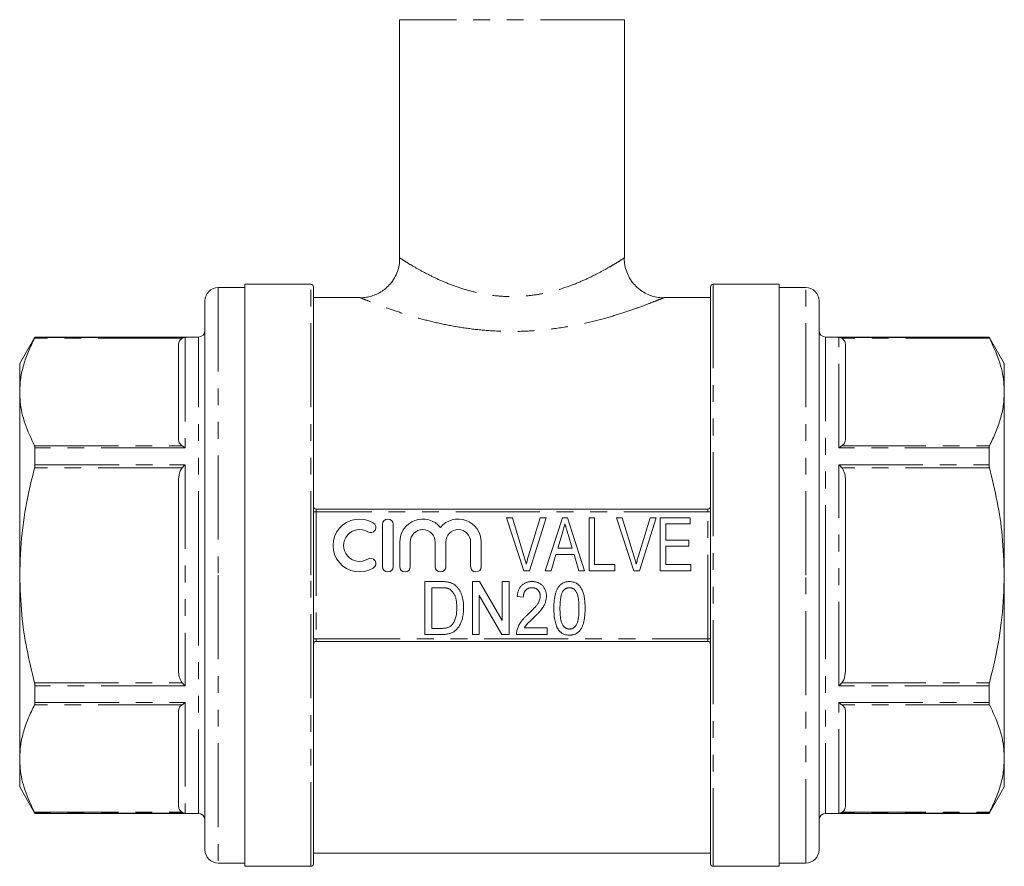
# Model space of a CAD drawing. Units: millimetres. Extents: x 166 to 241, y 81 to 274.
# Drawn here: x 166 to 241, y 165 to 229 of the extents above; entities that cross this region are included whole.
import ezdxf

# ---------------------------------------------------------------- set-up
doc = ezdxf.new("R2010")
doc.units = ezdxf.units.MM
doc.linetypes.add('PHANTOM', pattern=[12.7, 6.35, -1.27, 1.27, -1.27, 1.27, -1.27])

msp = doc.modelspace()

# ---------------------------------------------------------------- linework, layer by layer
at = {"color": 7, "linetype": 'Continuous', "lineweight": 15}
for p, q in [((194.909, 228.995), (194.909, 210.978)), ((211.909, 210.995), (211.909, 228.995)), ((183.209, 208.745), (181.209, 208.745)), ((188.209, 208.995), (183.209, 208.995)), ((183.209, 186.995), (183.209, 208.995)), ((188.409, 208.795), (188.409, 186.995)), ((218.409, 165.195), (218.409, 208.795)), ((223.609, 208.995), (218.609, 208.995)), ((223.609, 208.995), (223.609, 164.995)), ((225.609, 208.745), (223.609, 208.745)), ((180.209, 207.745), (180.209, 186.995)), ((191.942, 207.995), (188.409, 207.995)), ((218.409, 207.995), (214.909, 207.995)), ((226.609, 186.995), (226.609, 207.745)), ((167.364, 204.995), (166.209, 202.995)), ((179.709, 204.995), (167.364, 204.995)), ((167.364, 204.98), (167.364, 204.995)), ((239.455, 204.995), (227.109, 204.995)), ((240.609, 202.995), (239.455, 204.995)), ((239.455, 204.995), (239.455, 204.98)), ((178.209, 197.308), (178.209, 204.396)), ((228.609, 204.396), (228.609, 197.308)), ((166.209, 202.995), (166.209, 200.852)), ((240.609, 200.852), (240.609, 202.995)), ((166.209, 200.852), (166.209, 186.995)), ((240.609, 186.995), (240.609, 200.852)), ((167.364, 195.352), (167.364, 196.624)), ((239.455, 196.624), (239.455, 195.352)), ((178.209, 179.907), (178.209, 194.084)), ((228.609, 194.084), (228.609, 179.907)), ((188.609, 191.995), (218.209, 191.995)), ((204.303, 187.342), (202.987, 191.342)), ((202.987, 191.342), (203.436, 191.342)), ((203.436, 191.342), (204.31, 188.475)), ((204.662, 188.475), (205.539, 191.342)), ((205.988, 191.342), (204.724, 187.342)), ((205.539, 191.342), (205.988, 191.342)), ((205.922, 187.342), (207.217, 191.342)), ((207.217, 191.342), (207.604, 191.342)), ((207.604, 191.342), (208.9, 187.342)), ((209.231, 187.342), (209.231, 191.342)), ((209.231, 191.342), (209.641, 191.342)), ((209.641, 191.342), (209.641, 187.803)), ((212.611, 187.342), (211.294, 191.342)), ((211.294, 191.342), (211.744, 191.342)), ((211.744, 191.342), (212.618, 188.475)), ((212.97, 188.475), (213.846, 191.342)), ((214.296, 191.342), (213.032, 187.342)), ((213.846, 191.342), (214.296, 191.342)), ((214.616, 187.342), (214.616, 191.342)), ((214.616, 191.342), (216.872, 191.342)), ((216.872, 191.342), (216.872, 190.88)), ((193.627, 190.848), (193.627, 187.648)), ((194.427, 187.648), (194.427, 190.848)), ((216.872, 190.88), (215.026, 190.88)), ((215.026, 190.88), (215.026, 189.649)), ((207.189, 190.136), (206.862, 189.034)), ((207.959, 189.034), (207.647, 190.084)), ((194.927, 189.509), (194.927, 187.648)), ((195.727, 187.648), (195.727, 189.509)), ((197.605, 189.509), (197.605, 187.648)), ((198.405, 187.648), (198.405, 189.509)), ((200.284, 189.509), (200.284, 187.648)), ((201.084, 187.648), (201.084, 189.509)), ((206.862, 189.034), (207.959, 189.034)), ((215.026, 189.649), (216.769, 189.649)), ((215.026, 189.188), (215.026, 187.803)), ((216.769, 189.188), (215.026, 189.188)), ((216.769, 189.649), (216.769, 189.188)), ((206.724, 188.572), (206.359, 187.342)), ((208.096, 188.572), (206.724, 188.572)), ((208.462, 187.342), (208.096, 188.572)), ((209.641, 187.803), (211.18, 187.803)), ((211.18, 187.803), (211.18, 187.342)), ((215.026, 187.803), (216.923, 187.803)), ((216.923, 187.803), (216.923, 187.342)), ((166.209, 186.995), (166.209, 173.139)), ((180.209, 186.995), (180.209, 166.245)), ((183.209, 164.995), (183.209, 186.995)), ((188.409, 186.995), (188.409, 165.195)), ((204.724, 187.342), (204.303, 187.342)), ((206.359, 187.342), (205.922, 187.342)), ((208.9, 187.342), (208.462, 187.342)), ((211.18, 187.342), (209.231, 187.342)), ((213.032, 187.342), (212.611, 187.342)), ((216.923, 187.342), (214.616, 187.342)), ((226.609, 166.245), (226.609, 186.995)), ((240.609, 173.139), (240.609, 186.995)), ((196.829, 182.52), (196.829, 186.52)), ((196.829, 186.52), (198.047, 186.52)), ((198.057, 186.058), (197.342, 186.058)), ((197.342, 186.058), (197.342, 182.981)), ((200.419, 186.52), (200.961, 186.52)), ((200.419, 182.52), (200.419, 186.52)), ((200.961, 186.52), (202.675, 183.567)), ((202.675, 186.52), (203.188, 186.52)), ((202.675, 183.567), (202.675, 186.52)), ((203.188, 186.52), (203.188, 182.52)), ((200.932, 185.473), (200.932, 182.52)), ((202.646, 182.52), (200.932, 185.473)), ((204.265, 185.34), (203.804, 185.391)), ((204.348, 183.032), (206.06, 183.032)), ((206.06, 183.032), (206.06, 182.52)), ((198.105, 182.52), (196.829, 182.52)), ((197.342, 182.981), (198.068, 182.981)), ((200.932, 182.52), (200.419, 182.52)), ((203.188, 182.52), (202.646, 182.52)), ((206.06, 182.52), (203.752, 182.52)), ((218.209, 181.995), (188.609, 181.995)), ((167.364, 177.367), (167.364, 178.639)), ((239.455, 178.639), (239.455, 177.367)), ((178.209, 169.595), (178.209, 176.683)), ((228.609, 176.683), (228.609, 169.595)), ((166.209, 173.139), (166.209, 170.995)), ((240.609, 170.995), (240.609, 173.139)), ((166.209, 170.995), (167.364, 168.995)), ((239.455, 168.995), (240.609, 170.995)), ((167.364, 168.995), (167.364, 169.01)), ((167.364, 168.995), (179.709, 168.995)), ((227.109, 168.995), (239.455, 168.995)), ((239.455, 169.01), (239.455, 168.995)), ((188.409, 165.995), (218.409, 165.995)), ((181.209, 165.245), (183.209, 165.245)), ((223.609, 165.245), (225.609, 165.245)), ((183.209, 164.995), (188.209, 164.995)), ((218.609, 164.995), (223.609, 164.995))]:
    msp.add_line(p, q, dxfattribs=at)
at = {"color": 8, "linetype": 'PHANTOM', "lineweight": 0}
for p, q in [((211.909, 228.995), (194.909, 228.995)), ((181.209, 208.745), (181.209, 186.995)), ((188.209, 186.995), (188.209, 208.995)), ((218.609, 208.995), (218.609, 164.995)), ((225.609, 186.995), (225.609, 208.745)), ((178.48, 204.914), (167.332, 204.914)), ((167.364, 204.98), (178.709, 204.98)), ((178.709, 204.98), (178.709, 196.624)), ((179.709, 186.995), (179.709, 204.995)), ((227.109, 204.995), (227.109, 186.995)), ((228.109, 204.98), (239.455, 204.98)), ((228.109, 196.624), (228.109, 204.98)), ((239.487, 204.914), (228.339, 204.914)), ((167.332, 196.79), (178.48, 196.79)), ((178.709, 196.624), (167.364, 196.624)), ((239.455, 196.624), (228.109, 196.624)), ((228.339, 196.79), (239.487, 196.79)), ((178.48, 195.12), (167.332, 195.12)), ((167.364, 195.352), (178.709, 195.352)), ((178.709, 195.352), (178.709, 178.639)), ((228.109, 195.352), (239.455, 195.352)), ((228.109, 178.639), (228.109, 195.352)), ((239.487, 195.12), (228.339, 195.12)), ((188.609, 191.995), (188.609, 191.795)), ((218.209, 191.995), (218.209, 191.795)), ((188.609, 191.795), (188.409, 191.795)), ((188.609, 191.795), (188.609, 182.195)), ((218.209, 191.795), (188.609, 191.795)), ((218.409, 191.795), (218.209, 191.795)), ((218.209, 182.195), (218.209, 191.795)), ((179.709, 168.995), (179.709, 186.995)), ((181.209, 186.995), (181.209, 165.245)), ((188.209, 164.995), (188.209, 186.995)), ((225.609, 165.245), (225.609, 186.995)), ((227.109, 186.995), (227.109, 168.995)), ((188.609, 182.195), (188.409, 182.195)), ((188.609, 182.195), (188.609, 181.995)), ((188.609, 182.195), (218.209, 182.195)), ((218.209, 182.195), (218.209, 181.995)), ((218.409, 182.195), (218.209, 182.195)), ((167.332, 178.871), (178.48, 178.871)), ((178.709, 178.639), (167.364, 178.639)), ((239.455, 178.639), (228.109, 178.639)), ((228.339, 178.871), (239.487, 178.871)), ((178.48, 177.201), (167.332, 177.201)), ((167.364, 177.367), (178.709, 177.367)), ((178.709, 177.367), (178.709, 169.01)), ((228.109, 177.367), (239.455, 177.367)), ((228.109, 169.01), (228.109, 177.367)), ((239.487, 177.201), (228.339, 177.201)), ((167.332, 169.077), (178.48, 169.077)), ((178.709, 169.01), (167.364, 169.01)), ((239.455, 169.01), (228.109, 169.01)), ((228.339, 169.077), (239.487, 169.077))]:
    msp.add_line(p, q, dxfattribs=at)
at = {"color": 7, "linetype": 'Continuous', "lineweight": 15}
for centre, radius, start, end in [((181.209, 207.745), 1, 90, 180), ((188.209, 208.795), 0.2, 0, 90), ((218.609, 208.795), 0.2, 90, 180), ((225.609, 207.745), 1, 0, 90), ((179.709, 205.495), 0.5, 270, 0), ((227.109, 205.495), 0.5, 180, 270), ((188.609, 192.195), 0.2, 180, 270), ((218.209, 192.195), 0.2, 270, 0), ((191.886, 189.248), 2, 58.62081, 301.37919), ((194.027, 190.848), 0.4, 0, 180), ((196.666, 189.509), 1.739, 39.64611, 180), ((199.344, 189.509), 1.739, 0, 140.35389), ((192.719, 190.614), 0.4, 238.62081, 58.62081), ((191.886, 189.248), 1.2, 58.62081, 301.37919), ((196.666, 189.509), 0.939, 0, 180), ((199.344, 189.509), 0.939, 0, 180), ((192.719, 187.882), 0.4, 301.37919, 121.37919), ((194.027, 187.648), 0.4, 180, 0), ((195.327, 187.648), 0.4, 180, 0), ((198.005, 187.648), 0.4, 180, 0), ((200.684, 187.648), 0.4, 180, 0), ((188.609, 181.795), 0.2, 90, 180), ((218.209, 181.795), 0.2, 0, 90), ((179.709, 168.495), 0.5, 0, 90), ((227.109, 168.495), 0.5, 90, 180), ((181.209, 166.245), 1, 180, 270), ((225.609, 166.245), 1, 270, 0), ((188.209, 165.195), 0.2, 270, 0), ((218.609, 165.195), 0.2, 180, 270)]:
    msp.add_arc(centre, radius, start, end, dxfattribs=at)
for points, knots in [([(194.919, 210.978), (194.921, 210.886), (194.926, 210.622), (194.838, 210.191), (194.662, 209.695), (194.396, 209.24), (194.065, 208.847), (193.695, 208.533), (193.304, 208.295), (192.907, 208.126), (192.515, 208.024), (192.194, 207.976), (192.005, 207.978), (191.942, 207.978)], [0, 0, 0, 0, 0.058768, 0.168178, 0.278275, 0.393907, 0.502521, 0.605028, 0.701998, 0.793591, 0.879676, 0.959865, 1, 1, 1, 1]), ([(214.91, 207.977), (214.883, 207.976), (214.69, 207.966), (214.35, 208.012), (213.892, 208.13), (213.46, 208.32), (213.045, 208.589), (212.67, 208.933), (212.354, 209.341), (212.107, 209.807), (211.952, 210.307), (211.884, 210.712), (211.895, 210.938), (211.898, 210.995)], [0, 0, 0, 0, 0.016633, 0.122464, 0.214606, 0.314584, 0.419025, 0.525987, 0.634308, 0.743272, 0.857256, 0.964351, 1, 1, 1, 1]), ([(167.332, 204.914), (167.169, 204.584), (166.843, 203.924), (166.491, 202.913), (166.255, 201.888), (166.225, 201.197), (166.209, 200.852)], [0, 0, 0, 0, 0.2480739, 0.4961067, 0.7480671, 1, 1, 1, 1]), ([(167.364, 204.98), (167.362, 204.974), (167.358, 204.964), (167.339, 204.928), (167.332, 204.914)], [0, 0, 0, 0, 0.621204, 1, 1, 1, 1]), ([(178.209, 204.396), (178.222, 204.508), (178.241, 204.674), (178.374, 204.846), (178.461, 204.901), (178.48, 204.914)], [0, 0, 0, 0, 0.614593, 0.913052, 1, 1, 1, 1]), ([(178.709, 204.98), (178.708, 204.98), (178.631, 204.977), (178.555, 204.945), (178.48, 204.914)], [0, 0, 0, 0, 0.0136895, 1, 1, 1, 1]), ([(228.109, 204.98), (228.11, 204.98), (228.188, 204.977), (228.264, 204.945), (228.339, 204.914)], [0, 0, 0, 0, 0.0136895, 1, 1, 1, 1]), ([(228.339, 204.914), (228.386, 204.878), (228.527, 204.772), (228.595, 204.589), (228.605, 204.45), (228.609, 204.396)], [0, 0, 0, 0, 0.233739, 0.699968, 1, 1, 1, 1]), ([(239.487, 204.914), (239.476, 204.936), (239.458, 204.97), (239.455, 204.978), (239.455, 204.98)], [0, 0, 0, 0, 0.6214873, 1, 1, 1, 1]), ([(240.609, 200.852), (240.601, 201.097), (240.574, 201.902), (240.265, 203.268), (239.747, 204.363), (239.487, 204.914)], [0, 0, 0, 0, 0.179203, 0.587323, 1, 1, 1, 1]), ([(166.209, 200.852), (166.218, 200.606), (166.245, 199.802), (166.553, 198.435), (167.071, 197.34), (167.332, 196.79)], [0, 0, 0, 0, 0.179203, 0.587323, 1, 1, 1, 1]), ([(239.487, 196.79), (239.65, 197.12), (239.976, 197.78), (240.328, 198.791), (240.564, 199.816), (240.594, 200.507), (240.609, 200.852)], [0, 0, 0, 0, 0.248074, 0.496107, 0.748067, 1, 1, 1, 1]), ([(178.48, 196.79), (178.433, 196.825), (178.292, 196.932), (178.223, 197.115), (178.213, 197.253), (178.209, 197.308)], [0, 0, 0, 0, 0.233739, 0.699968, 1, 1, 1, 1]), ([(228.609, 197.308), (228.597, 197.196), (228.578, 197.03), (228.444, 196.857), (228.358, 196.802), (228.339, 196.79)], [0, 0, 0, 0, 0.614594, 0.913052, 1, 1, 1, 1]), ([(167.332, 196.79), (167.343, 196.762), (167.361, 196.717), (167.363, 196.65), (167.364, 196.624)], [0, 0, 0, 0, 0.621483, 1, 1, 1, 1]), ([(178.709, 196.624), (178.708, 196.625), (178.631, 196.692), (178.555, 196.741), (178.48, 196.79)], [0, 0, 0, 0, 0.01369, 1, 1, 1, 1]), ([(228.109, 196.624), (228.11, 196.625), (228.188, 196.692), (228.264, 196.741), (228.339, 196.79)], [0, 0, 0, 0, 0.01369, 1, 1, 1, 1]), ([(239.455, 196.624), (239.457, 196.665), (239.461, 196.731), (239.48, 196.774), (239.487, 196.79)], [0, 0, 0, 0, 0.62105, 1, 1, 1, 1]), ([(167.332, 195.12), (167.184, 194.519), (166.783, 192.894), (166.319, 190.185), (166.246, 188.062), (166.209, 186.995)], [0, 0, 0, 0, 0.225787, 0.61086, 1, 1, 1, 1]), ([(167.364, 195.352), (167.362, 195.305), (167.358, 195.229), (167.339, 195.15), (167.332, 195.12)], [0, 0, 0, 0, 0.621091, 1, 1, 1, 1]), ([(178.209, 194.084), (178.222, 194.307), (178.241, 194.639), (178.374, 194.985), (178.461, 195.095), (178.48, 195.12)], [0, 0, 0, 0, 0.614593, 0.913052, 1, 1, 1, 1]), ([(178.709, 195.352), (178.708, 195.351), (178.631, 195.281), (178.555, 195.2), (178.48, 195.12)], [0, 0, 0, 0, 0.01369, 1, 1, 1, 1]), ([(228.109, 195.352), (228.11, 195.351), (228.188, 195.281), (228.264, 195.2), (228.339, 195.12)], [0, 0, 0, 0, 0.01369, 1, 1, 1, 1]), ([(228.339, 195.12), (228.386, 195.049), (228.527, 194.836), (228.595, 194.469), (228.605, 194.192), (228.609, 194.084)], [0, 0, 0, 0, 0.233739, 0.699968, 1, 1, 1, 1]), ([(239.487, 195.12), (239.476, 195.169), (239.458, 195.249), (239.455, 195.324), (239.455, 195.352)], [0, 0, 0, 0, 0.621611, 1, 1, 1, 1]), ([(240.609, 186.995), (240.577, 187.995), (240.517, 189.862), (240.101, 192.577), (239.692, 194.27), (239.487, 195.12)], [0, 0, 0, 0, 0.364499, 0.681298, 1, 1, 1, 1]), ([(207.41, 190.88), (207.374, 190.757), (207.3, 190.508), (207.226, 190.26), (207.189, 190.136)], [0, 0, 0, 0, 0.4972333, 1, 1, 1, 1]), ([(207.647, 190.084), (207.635, 190.124), (207.611, 190.203), (207.577, 190.319), (207.544, 190.428), (207.514, 190.531), (207.486, 190.627), (207.458, 190.717), (207.434, 190.801), (207.418, 190.854), (207.41, 190.88)], [0, 0, 0, 0, 0.152886, 0.297827, 0.434823, 0.564523, 0.68508, 0.797966, 0.903555, 1, 1, 1, 1]), ([(204.31, 188.475), (204.327, 188.418), (204.36, 188.307), (204.407, 188.143), (204.45, 187.984), (204.475, 187.88), (204.487, 187.829)], [0, 0, 0, 0, 0.264586, 0.518312, 0.764683, 1, 1, 1, 1]), ([(204.487, 187.829), (204.514, 187.937), (204.567, 188.153), (204.63, 188.367), (204.662, 188.475)], [0, 0, 0, 0, 0.497812, 1, 1, 1, 1]), ([(212.618, 188.475), (212.635, 188.418), (212.668, 188.307), (212.715, 188.143), (212.757, 187.984), (212.783, 187.88), (212.795, 187.829)], [0, 0, 0, 0, 0.264586, 0.518312, 0.764683, 1, 1, 1, 1]), ([(212.795, 187.829), (212.821, 187.937), (212.874, 188.153), (212.938, 188.367), (212.97, 188.475)], [0, 0, 0, 0, 0.497812, 1, 1, 1, 1]), ([(166.209, 186.995), (166.241, 185.996), (166.301, 184.129), (166.718, 181.414), (167.127, 179.721), (167.332, 178.871)], [0, 0, 0, 0, 0.364499, 0.681298, 1, 1, 1, 1]), ([(239.487, 178.871), (239.635, 179.472), (240.036, 181.097), (240.5, 183.806), (240.573, 185.929), (240.609, 186.995)], [0, 0, 0, 0, 0.225787, 0.61086, 1, 1, 1, 1]), ([(198.047, 186.52), (198.08, 186.519), (198.145, 186.519), (198.239, 186.517), (198.327, 186.512), (198.409, 186.506), (198.484, 186.498), (198.554, 186.489), (198.618, 186.476), (198.658, 186.467), (198.677, 186.462)], [0, 0, 0, 0, 0.15798, 0.305893, 0.445118, 0.574421, 0.693889, 0.80488, 0.906504, 1, 1, 1, 1]), ([(198.638, 185.976), (198.622, 185.982), (198.588, 185.996), (198.532, 186.013), (198.47, 186.027), (198.4, 186.038), (198.324, 186.048), (198.241, 186.054), (198.151, 186.057), (198.089, 186.058), (198.057, 186.058)], [0, 0, 0, 0, 0.088823, 0.186552, 0.295021, 0.413085, 0.544178, 0.684164, 0.836022, 1, 1, 1, 1]), ([(198.677, 186.462), (198.726, 186.448), (198.823, 186.419), (198.959, 186.354), (199.085, 186.274), (199.158, 186.209), (199.195, 186.176)], [0, 0, 0, 0, 0.257436, 0.505998, 0.752968, 1, 1, 1, 1]), ([(199.195, 186.176), (199.218, 186.153), (199.265, 186.108), (199.328, 186.033), (199.386, 185.954), (199.441, 185.871), (199.491, 185.783), (199.537, 185.691), (199.578, 185.594), (199.628, 185.456), (199.679, 185.274), (199.722, 185.043), (199.747, 184.797), (199.751, 184.628), (199.752, 184.541)], [0, 0, 0, 0, 0.054603, 0.109706, 0.164888, 0.220622, 0.277865, 0.335825, 0.395121, 0.456116, 0.582345, 0.71422, 0.853155, 1, 1, 1, 1]), ([(203.804, 185.391), (203.808, 185.436), (203.817, 185.523), (203.839, 185.649), (203.87, 185.766), (203.909, 185.875), (203.954, 185.977), (204.008, 186.07), (204.07, 186.155), (204.14, 186.231), (204.216, 186.3), (204.3, 186.358), (204.39, 186.409), (204.485, 186.45), (204.587, 186.481), (204.696, 186.503), (204.81, 186.517), (204.888, 186.519), (204.929, 186.52)], [0, 0, 0, 0, 0.0754644, 0.1466254, 0.2144758, 0.2792294, 0.3413211, 0.4014668, 0.4599281, 0.5177654, 0.5750001, 0.6320496, 0.6891344, 0.7472637, 0.8064839, 0.868387, 0.9325983, 1, 1, 1, 1]), ([(204.919, 186.058), (204.895, 186.057), (204.848, 186.056), (204.779, 186.047), (204.713, 186.033), (204.652, 186.012), (204.594, 185.985), (204.54, 185.952), (204.49, 185.913), (204.444, 185.868), (204.402, 185.818), (204.366, 185.763), (204.335, 185.704), (204.31, 185.64), (204.29, 185.572), (204.276, 185.498), (204.267, 185.421), (204.266, 185.367), (204.265, 185.34)], [0, 0, 0, 0, 0.065813, 0.12915, 0.189766, 0.248445, 0.306613, 0.363996, 0.421276, 0.480173, 0.539287, 0.598856, 0.659626, 0.721622, 0.786347, 0.854113, 0.925429, 1, 1, 1, 1]), ([(205.547, 185.413), (205.547, 185.435), (205.546, 185.479), (205.537, 185.543), (205.523, 185.605), (205.505, 185.664), (205.48, 185.72), (205.449, 185.773), (205.414, 185.824), (205.373, 185.872), (205.329, 185.916), (205.279, 185.954), (205.228, 185.986), (205.172, 186.013), (205.113, 186.033), (205.051, 186.047), (204.986, 186.056), (204.942, 186.057), (204.919, 186.058)], [0, 0, 0, 0, 0.066022, 0.130215, 0.192123, 0.253724, 0.313856, 0.375086, 0.436172, 0.49877, 0.561166, 0.622381, 0.682376, 0.743177, 0.804515, 0.867375, 0.932356, 1, 1, 1, 1]), ([(204.929, 186.52), (204.969, 186.519), (205.048, 186.517), (205.163, 186.502), (205.272, 186.477), (205.375, 186.443), (205.471, 186.397), (205.56, 186.343), (205.644, 186.278), (205.719, 186.204), (205.787, 186.122), (205.847, 186.035), (205.896, 185.943), (205.938, 185.847), (205.97, 185.746), (205.992, 185.64), (206.006, 185.529), (206.008, 185.454), (206.009, 185.415)], [0, 0, 0, 0, 0.069761, 0.136811, 0.200752, 0.262648, 0.32336, 0.383451, 0.443656, 0.505026, 0.566318, 0.626754, 0.686659, 0.746425, 0.80745, 0.86974, 0.933468, 1, 1, 1, 1]), ([(206.573, 184.492), (206.573, 184.55), (206.575, 184.662), (206.58, 184.825), (206.59, 184.981), (206.605, 185.128), (206.622, 185.267), (206.646, 185.398), (206.672, 185.521), (206.703, 185.636), (206.739, 185.743), (206.777, 185.844), (206.82, 185.937), (206.867, 186.024), (206.918, 186.103), (206.973, 186.176), (207.032, 186.241), (207.095, 186.3), (207.163, 186.352), (207.235, 186.396), (207.31, 186.436), (207.391, 186.466), (207.475, 186.49), (207.564, 186.507), (207.657, 186.518), (207.72, 186.519), (207.752, 186.52)], [0, 0, 0, 0, 0.064894, 0.127089, 0.186045, 0.241801, 0.295019, 0.345219, 0.392678, 0.437621, 0.480386, 0.520986, 0.559784, 0.597099, 0.632424, 0.667052, 0.700115, 0.73273, 0.76475, 0.796634, 0.828637, 0.861074, 0.894185, 0.928199, 0.963291, 1, 1, 1, 1]), ([(207.747, 186.058), (207.723, 186.057), (207.674, 186.056), (207.602, 186.043), (207.535, 186.021), (207.47, 185.991), (207.409, 185.951), (207.351, 185.905), (207.298, 185.848), (207.265, 185.806), (207.249, 185.784)], [0, 0, 0, 0, 0.125894, 0.246798, 0.366067, 0.485212, 0.607447, 0.731373, 0.862354, 1, 1, 1, 1]), ([(208.47, 184.494), (208.47, 184.569), (208.469, 184.714), (208.459, 184.92), (208.445, 185.107), (208.422, 185.273), (208.395, 185.421), (208.361, 185.549), (208.321, 185.657), (208.272, 185.746), (208.219, 185.82), (208.164, 185.884), (208.104, 185.938), (208.039, 185.981), (207.973, 186.017), (207.901, 186.04), (207.825, 186.056), (207.774, 186.057), (207.747, 186.058)], [0, 0, 0, 0, 0.117813, 0.225705, 0.322944, 0.410617, 0.488858, 0.557261, 0.617154, 0.66893, 0.715645, 0.759148, 0.801159, 0.841133, 0.880181, 0.919415, 0.958985, 1, 1, 1, 1]), ([(207.752, 186.52), (207.8, 186.518), (207.893, 186.515), (208.028, 186.491), (208.156, 186.449), (208.277, 186.394), (208.387, 186.322), (208.486, 186.237), (208.57, 186.135), (208.642, 186.019), (208.704, 185.891), (208.76, 185.749), (208.809, 185.595), (208.845, 185.457), (208.87, 185.338), (208.887, 185.24), (208.9, 185.133), (208.913, 185.02), (208.921, 184.899), (208.928, 184.77), (208.93, 184.634), (208.931, 184.54), (208.932, 184.492)], [0, 0, 0, 0, 0.053766, 0.105523, 0.155875, 0.206077, 0.255624, 0.304639, 0.354149, 0.404974, 0.458685, 0.516129, 0.577319, 0.642786, 0.677821, 0.715664, 0.756028, 0.799333, 0.845249, 0.893835, 0.945406, 1, 1, 1, 1]), ([(199.239, 184.55), (199.239, 184.601), (199.239, 184.7), (199.229, 184.845), (199.216, 184.98), (199.197, 185.106), (199.172, 185.223), (199.143, 185.331), (199.107, 185.43), (199.066, 185.52), (199.021, 185.601), (198.973, 185.676), (198.924, 185.744), (198.871, 185.804), (198.817, 185.858), (198.761, 185.905), (198.701, 185.945), (198.659, 185.965), (198.638, 185.976)], [0, 0, 0, 0, 0.0939402, 0.1826244, 0.2661535, 0.3442587, 0.4171772, 0.4860149, 0.550424, 0.6104968, 0.6677202, 0.7218823, 0.7732248, 0.8220319, 0.8689775, 0.9136829, 0.957329, 1, 1, 1, 1]), ([(204.596, 184.019), (204.642, 184.063), (204.729, 184.147), (204.854, 184.27), (204.967, 184.386), (205.067, 184.494), (205.157, 184.593), (205.234, 184.686), (205.3, 184.77), (205.371, 184.87), (205.441, 184.989), (205.501, 185.132), (205.54, 185.273), (205.545, 185.367), (205.547, 185.413)], [0, 0, 0, 0, 0.1093709, 0.2105395, 0.3041864, 0.3896899, 0.4667477, 0.5361096, 0.5981612, 0.6519872, 0.7484745, 0.8373032, 0.9205195, 1, 1, 1, 1]), ([(206.009, 185.415), (206.008, 185.376), (206.006, 185.297), (205.991, 185.178), (205.966, 185.061), (205.932, 184.944), (205.885, 184.826), (205.826, 184.706), (205.753, 184.583), (205.683, 184.479), (205.618, 184.391), (205.559, 184.319), (205.492, 184.242), (205.418, 184.159), (205.334, 184.071), (205.243, 183.976), (205.143, 183.877), (205.073, 183.809), (205.037, 183.774)], [0, 0, 0, 0, 0.060392, 0.120775, 0.18163, 0.243294, 0.306818, 0.374834, 0.447208, 0.524782, 0.567023, 0.614271, 0.666013, 0.722897, 0.784618, 0.851515, 0.923303, 1, 1, 1, 1]), ([(207.249, 185.784), (207.231, 185.752), (207.194, 185.684), (207.152, 185.568), (207.116, 185.434), (207.085, 185.282), (207.063, 185.111), (207.046, 184.922), (207.036, 184.714), (207.035, 184.569), (207.034, 184.494)], [0, 0, 0, 0, 0.082752, 0.175474, 0.28055, 0.397492, 0.52789, 0.671614, 0.828921, 1, 1, 1, 1]), ([(199.752, 184.541), (199.751, 184.468), (199.749, 184.324), (199.731, 184.115), (199.702, 183.919), (199.661, 183.737), (199.61, 183.569), (199.553, 183.415), (199.491, 183.276), (199.42, 183.153), (199.344, 183.043), (199.266, 182.946), (199.183, 182.861), (199.097, 182.786), (199.003, 182.724), (198.902, 182.669), (198.791, 182.624), (198.671, 182.585), (198.543, 182.556), (198.405, 182.535), (198.258, 182.522), (198.157, 182.52), (198.105, 182.52)], [0, 0, 0, 0, 0.07426, 0.144443, 0.210823, 0.273723, 0.332694, 0.387503, 0.438657, 0.486131, 0.530599, 0.57248, 0.611854, 0.649635, 0.68686, 0.725371, 0.765283, 0.807388, 0.851559, 0.898123, 0.947533, 1, 1, 1, 1]), ([(198.9, 183.264), (198.926, 183.298), (198.98, 183.368), (199.047, 183.489), (199.104, 183.625), (199.153, 183.778), (199.192, 183.947), (199.22, 184.133), (199.236, 184.336), (199.238, 184.477), (199.239, 184.55)], [0, 0, 0, 0, 0.094381, 0.195522, 0.304144, 0.421578, 0.549664, 0.687814, 0.837929, 1, 1, 1, 1]), ([(203.798, 182.875), (203.812, 182.922), (203.841, 183.017), (203.9, 183.156), (203.971, 183.292), (204.039, 183.404), (204.101, 183.494), (204.154, 183.564), (204.213, 183.635), (204.277, 183.709), (204.35, 183.783), (204.425, 183.861), (204.508, 183.94), (204.566, 183.992), (204.596, 184.019)], [0, 0, 0, 0, 0.104243, 0.209853, 0.318274, 0.429592, 0.488196, 0.550046, 0.615242, 0.684668, 0.757576, 0.834476, 0.915, 1, 1, 1, 1]), ([(205.037, 183.774), (205.006, 183.746), (204.947, 183.691), (204.864, 183.613), (204.789, 183.541), (204.722, 183.477), (204.663, 183.42), (204.613, 183.37), (204.572, 183.327), (204.51, 183.261), (204.432, 183.166), (204.375, 183.076), (204.348, 183.032)], [0, 0, 0, 0, 0.123918, 0.236649, 0.339313, 0.430254, 0.510589, 0.579759, 0.638899, 0.686344, 0.848366, 1, 1, 1, 1]), ([(206.931, 182.854), (206.902, 182.9), (206.841, 182.995), (206.77, 183.155), (206.709, 183.332), (206.659, 183.528), (206.62, 183.743), (206.593, 183.977), (206.576, 184.228), (206.574, 184.402), (206.573, 184.492)], [0, 0, 0, 0, 0.095761, 0.198442, 0.308118, 0.426863, 0.555239, 0.692881, 0.84117, 1, 1, 1, 1]), ([(207.034, 184.494), (207.035, 184.417), (207.036, 184.27), (207.046, 184.059), (207.061, 183.87), (207.084, 183.701), (207.112, 183.553), (207.147, 183.425), (207.188, 183.318), (207.237, 183.23), (207.293, 183.16), (207.349, 183.098), (207.408, 183.046), (207.471, 183.003), (207.537, 182.97), (207.606, 182.947), (207.678, 182.933), (207.727, 182.931), (207.752, 182.93)], [0, 0, 0, 0, 0.120606, 0.230847, 0.330021, 0.419204, 0.497711, 0.566388, 0.626338, 0.677341, 0.723321, 0.766586, 0.807554, 0.847041, 0.88543, 0.923036, 0.960977, 1, 1, 1, 1]), ([(207.752, 182.93), (207.777, 182.931), (207.826, 182.933), (207.898, 182.946), (207.967, 182.971), (208.033, 183.004), (208.096, 183.047), (208.155, 183.098), (208.212, 183.159), (208.266, 183.231), (208.316, 183.319), (208.357, 183.427), (208.393, 183.554), (208.42, 183.702), (208.444, 183.871), (208.459, 184.06), (208.469, 184.27), (208.47, 184.417), (208.47, 184.494)], [0, 0, 0, 0, 0.039037, 0.076992, 0.11475, 0.153153, 0.192073, 0.233055, 0.276621, 0.322699, 0.374291, 0.43372, 0.502939, 0.581475, 0.670275, 0.769487, 0.879349, 1, 1, 1, 1]), ([(208.932, 184.492), (208.931, 184.436), (208.93, 184.324), (208.925, 184.162), (208.914, 184.007), (208.9, 183.861), (208.882, 183.722), (208.859, 183.592), (208.833, 183.469), (208.803, 183.354), (208.768, 183.247), (208.729, 183.147), (208.687, 183.053), (208.64, 182.966), (208.589, 182.887), (208.533, 182.814), (208.475, 182.747), (208.411, 182.689), (208.344, 182.636), (208.272, 182.591), (208.195, 182.554), (208.115, 182.522), (208.03, 182.498), (207.941, 182.481), (207.848, 182.47), (207.785, 182.469), (207.752, 182.468)], [0, 0, 0, 0, 0.064643, 0.126282, 0.18468, 0.240481, 0.293442, 0.34363, 0.391127, 0.436028, 0.478445, 0.519188, 0.558166, 0.595099, 0.630873, 0.665528, 0.698844, 0.731485, 0.763717, 0.795626, 0.82779, 0.860362, 0.8935, 0.92784, 0.963261, 1, 1, 1, 1]), ([(198.068, 182.981), (198.121, 182.982), (198.222, 182.984), (198.363, 182.997), (198.487, 183.02), (198.594, 183.051), (198.686, 183.094), (198.768, 183.142), (198.84, 183.199), (198.88, 183.242), (198.9, 183.264)], [0, 0, 0, 0, 0.175535, 0.331434, 0.468733, 0.589498, 0.698806, 0.803593, 0.902735, 1, 1, 1, 1]), ([(203.752, 182.52), (203.752, 182.55), (203.752, 182.611), (203.76, 182.701), (203.775, 182.789), (203.79, 182.847), (203.798, 182.875)], [0, 0, 0, 0, 0.253674, 0.506095, 0.752291, 1, 1, 1, 1]), ([(207.752, 182.468), (207.71, 182.47), (207.627, 182.472), (207.506, 182.49), (207.392, 182.521), (207.284, 182.562), (207.185, 182.617), (207.093, 182.684), (207.005, 182.762), (206.956, 182.823), (206.931, 182.854)], [0, 0, 0, 0, 0.135449, 0.264436, 0.38868, 0.510178, 0.629755, 0.75042, 0.873296, 1, 1, 1, 1]), ([(178.48, 178.871), (178.433, 178.942), (178.292, 179.155), (178.223, 179.522), (178.213, 179.798), (178.209, 179.907)], [0, 0, 0, 0, 0.233739, 0.699968, 1, 1, 1, 1]), ([(228.609, 179.907), (228.597, 179.684), (228.578, 179.352), (228.444, 179.006), (228.358, 178.896), (228.339, 178.871)], [0, 0, 0, 0, 0.614593, 0.913052, 1, 1, 1, 1]), ([(167.332, 178.871), (167.343, 178.822), (167.361, 178.742), (167.363, 178.667), (167.364, 178.639)], [0, 0, 0, 0, 0.621611, 1, 1, 1, 1]), ([(178.709, 178.639), (178.708, 178.64), (178.631, 178.71), (178.555, 178.791), (178.48, 178.871)], [0, 0, 0, 0, 0.01369, 1, 1, 1, 1]), ([(228.109, 178.639), (228.11, 178.64), (228.188, 178.71), (228.264, 178.791), (228.339, 178.871)], [0, 0, 0, 0, 0.01369, 1, 1, 1, 1]), ([(239.455, 178.639), (239.457, 178.686), (239.461, 178.762), (239.48, 178.841), (239.487, 178.871)], [0, 0, 0, 0, 0.621091, 1, 1, 1, 1]), ([(167.332, 177.201), (167.169, 176.871), (166.843, 176.211), (166.491, 175.2), (166.255, 174.175), (166.225, 173.484), (166.209, 173.139)], [0, 0, 0, 0, 0.248074, 0.496107, 0.748067, 1, 1, 1, 1]), ([(167.364, 177.367), (167.362, 177.326), (167.358, 177.26), (167.339, 177.217), (167.332, 177.201)], [0, 0, 0, 0, 0.62105, 1, 1, 1, 1]), ([(178.209, 176.683), (178.222, 176.795), (178.241, 176.961), (178.374, 177.134), (178.461, 177.189), (178.48, 177.201)], [0, 0, 0, 0, 0.614594, 0.913052, 1, 1, 1, 1]), ([(178.709, 177.367), (178.708, 177.366), (178.631, 177.299), (178.555, 177.25), (178.48, 177.201)], [0, 0, 0, 0, 0.01369, 1, 1, 1, 1]), ([(228.109, 177.367), (228.11, 177.366), (228.188, 177.299), (228.264, 177.25), (228.339, 177.201)], [0, 0, 0, 0, 0.01369, 1, 1, 1, 1]), ([(228.339, 177.201), (228.386, 177.166), (228.527, 177.059), (228.595, 176.876), (228.605, 176.738), (228.609, 176.683)], [0, 0, 0, 0, 0.233739, 0.699968, 1, 1, 1, 1]), ([(239.487, 177.201), (239.476, 177.229), (239.458, 177.274), (239.455, 177.341), (239.455, 177.367)], [0, 0, 0, 0, 0.621483, 1, 1, 1, 1]), ([(240.609, 173.139), (240.601, 173.385), (240.574, 174.189), (240.265, 175.556), (239.747, 176.651), (239.487, 177.201)], [0, 0, 0, 0, 0.179203, 0.587323, 1, 1, 1, 1]), ([(166.209, 173.139), (166.218, 172.894), (166.245, 172.089), (166.553, 170.723), (167.071, 169.628), (167.332, 169.077)], [0, 0, 0, 0, 0.179203, 0.587323, 1, 1, 1, 1]), ([(239.487, 169.077), (239.65, 169.407), (239.976, 170.067), (240.328, 171.078), (240.564, 172.103), (240.594, 172.794), (240.609, 173.139)], [0, 0, 0, 0, 0.2480739, 0.4961067, 0.7480671, 1, 1, 1, 1]), ([(167.332, 169.077), (167.343, 169.055), (167.361, 169.02), (167.363, 169.013), (167.364, 169.01)], [0, 0, 0, 0, 0.6214873, 1, 1, 1, 1]), ([(178.48, 169.077), (178.433, 169.113), (178.292, 169.219), (178.223, 169.402), (178.213, 169.541), (178.209, 169.595)], [0, 0, 0, 0, 0.233739, 0.699968, 1, 1, 1, 1]), ([(178.709, 169.01), (178.708, 169.011), (178.631, 169.014), (178.555, 169.046), (178.48, 169.077)], [0, 0, 0, 0, 0.0136895, 1, 1, 1, 1]), ([(228.109, 169.01), (228.11, 169.011), (228.188, 169.014), (228.264, 169.046), (228.339, 169.077)], [0, 0, 0, 0, 0.0136895, 1, 1, 1, 1]), ([(228.609, 169.595), (228.597, 169.483), (228.578, 169.317), (228.444, 169.144), (228.358, 169.089), (228.339, 169.077)], [0, 0, 0, 0, 0.614593, 0.913052, 1, 1, 1, 1]), ([(239.455, 169.01), (239.457, 169.017), (239.461, 169.026), (239.48, 169.063), (239.487, 169.077)], [0, 0, 0, 0, 0.621204, 1, 1, 1, 1])]:
    msp.add_open_spline(points, degree=3, knots=knots, dxfattribs=at)
at = {"color": 8, "linetype": 'PHANTOM', "lineweight": 0}
for points, knots in [([(194.936, 210.978), (194.934, 210.98), (194.927, 210.984), (195.188, 210.815), (195.699, 210.498), (196.45, 210.062), (197.359, 209.584), (198.401, 209.11), (199.504, 208.696), (200.702, 208.356), (201.946, 208.13), (203.25, 208.037), (204.541, 208.093), (205.872, 208.298), (207.193, 208.65), (208.427, 209.111), (209.496, 209.603), (210.355, 210.055), (211.035, 210.448), (211.532, 210.753), (211.821, 210.938), (211.946, 211.019), (211.908, 210.995), (211.908, 210.995)], [0, 0, 0, 0, 0.0302082, 0.0836673, 0.1392875, 0.1942846, 0.2509283, 0.3008795, 0.3519464, 0.39889, 0.4471285, 0.4935256, 0.5416007, 0.5877928, 0.6431069, 0.7003472, 0.7526038, 0.8061096, 0.8539797, 0.9030346, 0.9504157, 0.9993492, 1, 1, 1, 1]), ([(214.909, 207.995), (214.909, 207.995), (214.922, 208.001), (214.808, 207.953), (214.403, 207.785), (213.73, 207.518), (212.812, 207.175), (211.639, 206.775), (210.196, 206.346), (208.515, 205.941), (206.734, 205.634), (204.949, 205.457), (203.213, 205.407), (201.477, 205.485), (199.783, 205.681), (198.179, 205.972), (196.665, 206.337), (195.268, 206.746), (194.016, 207.17), (193.068, 207.526), (192.414, 207.786), (192.102, 207.915), (191.932, 207.986), (191.938, 207.983), (191.942, 207.982)], [0, 0, 0, 0, 0.000492, 0.045314, 0.091782, 0.13762, 0.184777, 0.236304, 0.28915, 0.346533, 0.405509, 0.454894, 0.505295, 0.556873, 0.606512, 0.657209, 0.707617, 0.759102, 0.812486, 0.867504, 0.908832, 0.951246, 0.971302, 1, 1, 1, 1])]:
    msp.add_open_spline(points, degree=3, knots=knots, dxfattribs=at)

doc.saveas('drawing.dxf')
